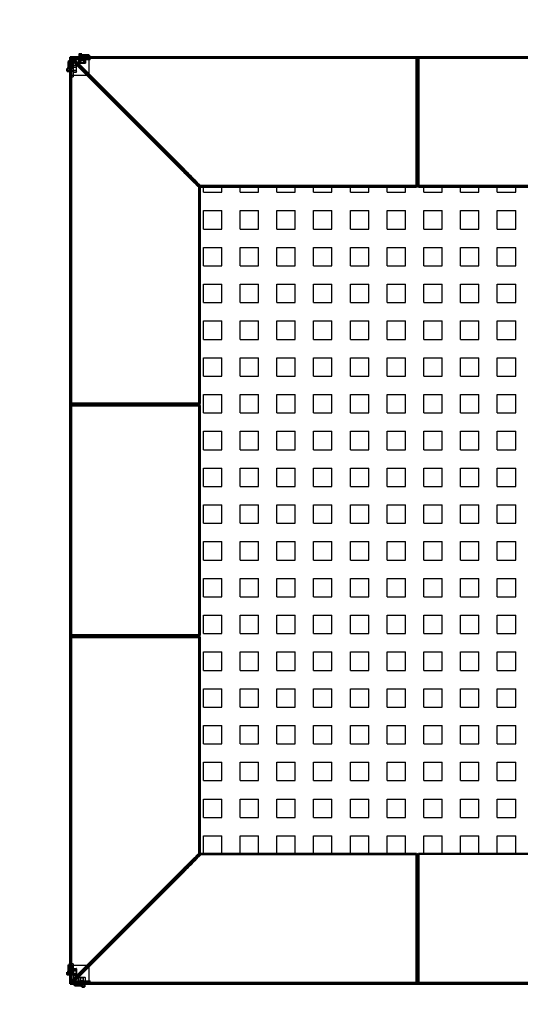
# Model space of a CAD drawing. Units: millimetres. Extents: x 3419 to 4448, y 4359 to 5100.
# Drawn here: x 3857 to 3966, y 4527 to 4739 of the extents above; entities that cross this region are included whole.
import ezdxf

# ---------------------------------------------------------------- set-up
doc = ezdxf.new("R2010")
doc.units = ezdxf.units.MM
doc.header["$LTSCALE"] = 20
doc.linetypes.add('DASHED', pattern=[0.2067, 0.1654, -0.0413])
doc.layers.add('Sichtbare Kanten(DIN)', color=7, linetype='Continuous', lineweight=50)
doc.layers.add('Verdeckte Kanten(DIN)', color=7, linetype='DASHED', lineweight=25)
for name, color, linetype in [('strefa', 6, 'Continuous'), ('VP-DIM', 7, 'Continuous'), ('VP-HIC', 6, 'Continuous')]:
    doc.layers.add(name, color=color, linetype=linetype)
doc.layers.add('VP-EQ', color=7, linetype='Continuous', true_color=0x8a3492)
doc.styles.get("Standard").update_dxf_attribs({"font": 'isocp.shx'})
doc.dimstyles.new('Strefa', dxfattribs={"dimtxt": 14, "dimasz": 20, "dimexe": 20, "dimexo": 50, "dimgap": 20, "dimtad": 0, "dimdec": 0, "dimzin": 0, "dimdsep": 46, "dimtxsty": 'Standard', "dimcen": 0.09, "dimadec": 0, "dimazin": 0, "dimtfac": 1, "dimtdec": 4, "dimtofl": 0, "dimtmove": 0, "dimatfit": 3, "dimfxl": 70, "dimfxlon": 1, "dimtolj": 1, "dimtzin": 0, "dimarcsym": 0})

# ---------------------------------------------------------------- blocks, each defined once
blk = doc.blocks.new('*D23')
at = {"layer": 'Defpoints', "color": 0}
for p in [(4068.36, 5011.28), (3868.36, 4731.28), (4068.36, 4731.28)]:
    blk.add_point(p, dxfattribs=at)
at = {"layer": 'VP-DIM', "color": 0, "lineweight": -2}
for p, q in [((3868.36, 4941.28), (3868.36, 5031.28)), ((4068.36, 4941.28), (4068.36, 5031.28)), ((3888.36, 5011.28), (3935.72, 5011.28)), ((4048.36, 5011.28), (4001.01, 5011.28))]:
    blk.add_line(p, q, dxfattribs=at)
at = {"layer": 'VP-DIM', "color": 0}
for points in [[(3888.36, 5014.62), (3888.36, 5007.95), (3868.36, 5011.28)], [(4048.36, 5007.95), (4048.36, 5014.62), (4068.36, 5011.28)]]:
    blk.add_solid(points, dxfattribs=at)
at = {"layer": 'VP-DIM', "color": 0, "insert": (3968.36, 5011.28), "char_height": 14, "attachment_point": 5}
blk.add_mtext('\\A1;200', dxfattribs=at)
blk = doc.blocks.new('*D24')
at = {"layer": 'Defpoints', "color": 0}
for p in [(3868.36, 4731.35), (3868.36, 4531.28), (4340.36, 4531.28)]:
    blk.add_point(p, dxfattribs=at)
at = {"layer": 'VP-DIM', "color": 0, "lineweight": -2}
for p, q in [((4270.36, 4731.35), (4360.36, 4731.35)), ((4340.36, 4711.35), (4340.36, 4672.59)), ((4340.36, 4551.28), (4340.36, 4607.3)), ((4270.36, 4531.28), (4360.36, 4531.28))]:
    blk.add_line(p, q, dxfattribs=at)
at = {"layer": 'VP-DIM', "color": 0}
for points in [[(4343.7, 4711.35), (4337.03, 4711.35), (4340.36, 4731.35)], [(4337.03, 4551.28), (4343.7, 4551.28), (4340.36, 4531.28)]]:
    blk.add_solid(points, dxfattribs=at)
at = {"layer": 'VP-DIM', "color": 0, "insert": (4340.36, 4639.94), "char_height": 14, "attachment_point": 5, "rotation": 90}
blk.add_mtext('\\A1;200', dxfattribs=at)
blk = doc.blocks.new('*D28')
at = {"layer": 'Defpoints', "color": 0}
for p in [(4240.59, 5080.18), (3696.09, 4631.31), (4240.59, 4621.06)]:
    blk.add_point(p, dxfattribs=at)
at = {"layer": 'VP-DIM', "color": 0, "lineweight": -2}
for p, q in [((3696.09, 5010.18), (3696.09, 5100.18)), ((4240.59, 5010.18), (4240.59, 5100.18)), ((3716.09, 5080.18), (3936.3, 5080.18)), ((4220.59, 5080.18), (4002.84, 5080.18))]:
    blk.add_line(p, q, dxfattribs=at)
at = {"layer": 'VP-DIM', "color": 0}
for points in [[(3716.09, 5083.52), (3716.09, 5076.85), (3696.09, 5080.18)], [(4220.59, 5076.85), (4220.59, 5083.52), (4240.59, 5080.18)]]:
    blk.add_solid(points, dxfattribs=at)
at = {"layer": 'VP-DIM', "color": 0, "insert": (3969.57, 5080.18), "char_height": 14, "attachment_point": 5}
blk.add_mtext('\\A1;545', dxfattribs=at)
blk = doc.blocks.new('1')
at = {"layer": 'strefa'}
h = blk.add_hatch(dxfattribs=at)
h.set_pattern_fill('SQUARE', color=0, scale=1.25, style=0)
h.set_pattern_definition([(0, (3968.532, 4638.5974), (0, 3.96875), [3.96875, -3.96875]), (90, (3968.532, 4638.5974), (-3.96875, 2e-16), [3.96875, -3.96875])])
h.paths.add_polyline_path([(3896.36, 4703.28), (3896.36, 4559.28), (4040.36, 4559.28), (4040.36, 4703.28)])
blk.add_line((3896.44, 4559.13), (3943.16, 4559.13))
at = {"layer": 'Sichtbare Kanten(DIN)'}
for p, q in [((3868.36, 4731.28), (3868.43, 4731.21)), ((3868.36, 4731.14), (3868.36, 4731.28)), ((3868.43, 4731.21), (3868.36, 4731.28)), ((3868.36, 4731.28), (3868.51, 4731.28)), ((3868.41, 4731.18), (3868.36, 4731.14)), ((3868.36, 4731.14), (3868.36, 4656.48)), ((3868.43, 4731.21), (3868.41, 4731.18)), ((3868.56, 4730.8), (3868.41, 4731.18)), ((3868.46, 4731.24), (3868.43, 4731.21)), ((3868.43, 4731.21), (3892.86, 4706.78)), ((3892.86, 4706.78), (3868.43, 4731.21)), ((3868.51, 4731.28), (3868.46, 4731.24)), ((3868.46, 4731.24), (3868.85, 4731.08)), ((3943.16, 4731.28), (3868.51, 4731.28)), ((3868.56, 4656.48), (3868.56, 4730.8)), ((3868.56, 4730.8), (3892.72, 4706.64)), ((3868.85, 4731.08), (3943.16, 4731.08)), ((3893.01, 4706.92), (3868.85, 4731.08)), ((3870.33, 4731.93), (3870.33, 4731.61)), ((3870.33, 4731.61), (3870.33, 4731.28)), ((3870.86, 4731.93), (3870.39, 4731.93)), ((3870.86, 4731.28), (3870.86, 4731.93)), ((3870.9, 4731.68), (3872.4, 4731.68)), ((3872.4, 4731.28), (3872.4, 4731.68)), ((3872.46, 4731.62), (3872.4, 4731.68)), ((3872.46, 4731.62), (3872.46, 4731.28)), ((3943.16, 4731.28), (3943.56, 4731.28)), ((3943.16, 4731.28), (3943.26, 4731.18)), ((3943.16, 4731.08), (3943.26, 4731.18)), ((3943.16, 4731.08), (3943.16, 4706.78)), ((3943.26, 4731.18), (3943.36, 4731.08)), ((3943.36, 4731.08), (3943.46, 4731.18)), ((3943.36, 4706.78), (3943.36, 4731.08)), ((3943.36, 4731.08), (3943.36, 4706.78)), ((3943.46, 4731.18), (3943.56, 4731.28)), ((3943.46, 4731.18), (3943.56, 4731.08)), ((3993.16, 4731.28), (3943.56, 4731.28)), ((3943.56, 4731.08), (3993.16, 4731.08)), ((3943.56, 4706.78), (3943.56, 4731.08)), ((3868.36, 4728.78), (3867.71, 4728.78)), ((3867.71, 4728.78), (3867.71, 4728.31)), ((3868.03, 4730.38), (3867.96, 4730.32)), ((3868.36, 4730.32), (3867.96, 4730.32)), ((3867.96, 4728.82), (3867.96, 4730.32)), ((3868.03, 4730.38), (3868.36, 4730.38)), ((3867.71, 4728.25), (3868.04, 4728.25)), ((3868.04, 4728.25), (3868.36, 4728.25)), ((3892.86, 4706.78), (3893, 4706.65)), ((3893, 4706.65), (3892.86, 4706.78)), ((3893, 4706.65), (3896.22, 4703.42)), ((3896.22, 4703.42), (3893, 4706.65)), ((3943.16, 4703.28), (3943.16, 4706.78)), ((3943.36, 4706.78), (3943.36, 4703.48)), ((3943.36, 4703.48), (3943.36, 4706.78)), ((3943.56, 4706.78), (3943.56, 4703.28)), ((3896.22, 4703.42), (3896.56, 4703.28)), ((3896.22, 4703.42), (3896.36, 4703.08)), ((3896.36, 4656.48), (3896.36, 4703.08)), ((3896.56, 4703.28), (3943.16, 4703.28)), ((3943.16, 4703.28), (3943.36, 4703.48)), ((3943.56, 4703.28), (3943.36, 4703.48)), ((3943.56, 4703.28), (3993.16, 4703.28)), ((3868.36, 4656.08), (3868.36, 4656.48)), ((3868.46, 4656.38), (3868.36, 4656.48)), ((3868.36, 4656.08), (3868.46, 4656.18)), ((3868.56, 4656.48), (3868.46, 4656.38)), ((3868.56, 4656.28), (3868.46, 4656.38)), ((3868.46, 4656.18), (3868.56, 4656.28)), ((3868.56, 4656.08), (3868.46, 4656.18)), ((3892.86, 4656.48), (3868.56, 4656.48)), ((3868.56, 4656.28), (3892.86, 4656.28)), ((3892.86, 4656.28), (3868.56, 4656.28)), ((3892.86, 4656.48), (3896.36, 4656.48)), ((3896.16, 4656.28), (3892.86, 4656.28)), ((3892.86, 4656.28), (3896.16, 4656.28)), ((3896.16, 4656.28), (3896.36, 4656.48)), ((3896.36, 4656.08), (3896.16, 4656.28)), ((3868.36, 4656.08), (3868.36, 4606.48)), ((3868.56, 4606.48), (3868.56, 4656.08)), ((3868.56, 4656.08), (3892.86, 4656.08)), ((3896.36, 4656.08), (3892.86, 4656.08)), ((3896.36, 4606.48), (3896.36, 4656.08)), ((3868.36, 4606.08), (3868.36, 4606.48)), ((3868.46, 4606.38), (3868.36, 4606.48)), ((3868.36, 4606.08), (3868.46, 4606.18)), ((3868.36, 4606.08), (3868.36, 4531.42)), ((3868.46, 4606.38), (3868.56, 4606.48)), ((3868.56, 4606.28), (3868.46, 4606.38)), ((3868.46, 4606.18), (3868.56, 4606.28)), ((3868.56, 4606.08), (3868.46, 4606.18)), ((3892.86, 4606.48), (3868.56, 4606.48)), ((3892.86, 4606.28), (3868.56, 4606.28)), ((3868.56, 4606.28), (3892.86, 4606.28)), ((3868.56, 4606.08), (3892.86, 4606.08)), ((3868.56, 4531.77), (3868.56, 4606.08)), ((3892.86, 4606.48), (3896.36, 4606.48)), ((3892.86, 4606.28), (3896.16, 4606.28)), ((3896.16, 4606.28), (3892.86, 4606.28)), ((3896.36, 4606.08), (3892.86, 4606.08)), ((3896.36, 4606.48), (3896.16, 4606.28)), ((3896.36, 4606.08), (3896.16, 4606.28)), ((3896.36, 4559.48), (3896.36, 4606.08)), ((3893, 4555.92), (3896.22, 4559.14)), ((3896.22, 4559.14), (3893, 4555.92)), ((3896.22, 4559.14), (3896.36, 4559.48)), ((3896.22, 4559.14), (3896.56, 4559.28)), ((3943.16, 4559.28), (3896.56, 4559.28)), ((3943.36, 4559.08), (3943.16, 4559.28)), ((3943.16, 4555.78), (3943.16, 4559.28)), ((3943.41, 4559.13), (3943.31, 4559.13)), ((3943.56, 4559.28), (3943.36, 4559.08)), ((3943.36, 4559.08), (3943.36, 4555.78)), ((3943.36, 4555.78), (3943.36, 4559.08)), ((3943.56, 4559.28), (3943.56, 4555.78)), ((3993.16, 4559.28), (3943.56, 4559.28)), ((3868.43, 4531.35), (3892.86, 4555.78)), ((3892.86, 4555.78), (3868.43, 4531.35)), ((3892.72, 4555.92), (3868.56, 4531.77)), ((3868.85, 4531.48), (3893.01, 4555.64)), ((3892.86, 4555.78), (3893, 4555.92)), ((3893, 4555.92), (3892.86, 4555.78)), ((3943.16, 4555.78), (3943.16, 4531.48)), ((3943.36, 4531.48), (3943.36, 4555.78)), ((3943.36, 4555.78), (3943.36, 4531.48)), ((3943.56, 4531.48), (3943.56, 4555.78)), ((3868.03, 4535.38), (3867.96, 4535.32)), ((3868.36, 4535.32), (3867.96, 4535.32)), ((3867.96, 4533.82), (3867.96, 4535.32)), ((3868.03, 4535.38), (3868.36, 4535.38)), ((3868.36, 4533.78), (3867.71, 4533.78)), ((3867.71, 4533.78), (3867.71, 4533.31)), ((3867.71, 4533.25), (3868.04, 4533.25)), ((3868.04, 4533.25), (3868.36, 4533.25)), ((3868.36, 4531.28), (3868.36, 4531.42)), ((3868.36, 4531.42), (3868.41, 4531.38)), ((3868.36, 4531.28), (3868.43, 4531.35)), ((3868.43, 4531.35), (3868.36, 4531.28)), ((3868.51, 4531.28), (3868.36, 4531.28)), ((3868.41, 4531.38), (3868.56, 4531.77)), ((3868.41, 4531.38), (3868.43, 4531.35)), ((3868.43, 4531.35), (3868.46, 4531.32)), ((3868.85, 4531.48), (3868.46, 4531.32)), ((3868.46, 4531.32), (3868.51, 4531.28)), ((3868.51, 4531.28), (3943.16, 4531.28)), ((3943.16, 4531.48), (3868.85, 4531.48)), ((3869.26, 4530.95), (3869.26, 4531.28)), ((3869.26, 4530.95), (3869.33, 4530.88)), ((3869.33, 4531.28), (3869.33, 4530.88)), ((3870.82, 4530.88), (3869.33, 4530.88)), ((3870.86, 4531.28), (3870.86, 4530.63)), ((3871.39, 4530.96), (3871.39, 4531.28)), ((3871.39, 4530.63), (3871.39, 4530.96)), ((3943.16, 4531.48), (3943.26, 4531.38)), ((3943.26, 4531.38), (3943.16, 4531.28)), ((3943.56, 4531.28), (3943.16, 4531.28)), ((3943.36, 4531.48), (3943.26, 4531.38)), ((3943.46, 4531.38), (3943.36, 4531.48)), ((3943.56, 4531.48), (3943.46, 4531.38)), ((3943.56, 4531.28), (3943.46, 4531.38)), ((3993.16, 4531.48), (3943.56, 4531.48)), ((3943.56, 4531.28), (3993.16, 4531.28)), ((3870.86, 4530.63), (3871.34, 4530.63))]:
    blk.add_line(p, q, dxfattribs=at)
for centre, start, end in [((3870.9, 4731.72), 180, 270), ((3867.92, 4728.82), 270, 0), ((3867.92, 4533.82), 270, 0), ((3870.82, 4530.84), 0, 90)]:
    blk.add_arc(centre, 0.04, start, end, dxfattribs=at)
for points, weights in [([(3870.33, 4731.93), (3870.33, 4731.93), (3870.39, 4731.93)], [1, 1.03979481455, 1.00354456497]), ([(3870.39, 4731.93), (3870.33, 4731.76), (3870.33, 4731.61)], [1.00354456497, 1.03979481455, 1]), ([(3870.33, 4731.61), (3870.33, 4731.46), (3870.39, 4731.28)], [1, 1.03979166106, 1.00355030969]), ([(3867.71, 4728.25), (3867.71, 4728.25), (3867.71, 4728.31)], [1, 1.03979481455, 1.00354456497]), ([(3867.71, 4728.31), (3867.89, 4728.25), (3868.04, 4728.25)], [1.00354456497, 1.03979481455, 1]), ([(3868.04, 4728.25), (3868.19, 4728.25), (3868.36, 4728.31)], [1, 1.03979166106, 1.00355030969]), ([(3867.71, 4533.25), (3867.71, 4533.25), (3867.71, 4533.31)], [1, 1.03979481455, 1.00354456497]), ([(3867.71, 4533.31), (3867.89, 4533.25), (3868.04, 4533.25)], [1.00354456497, 1.03979481455, 1]), ([(3868.04, 4533.25), (3868.19, 4533.25), (3868.36, 4533.31)], [1, 1.03979166106, 1.00355030969]), ([(3871.39, 4530.96), (3871.39, 4531.11), (3871.34, 4531.28)], [1, 1.03979166106, 1.00355030969]), ([(3871.34, 4530.63), (3871.39, 4530.81), (3871.39, 4530.96)], [1.00354456497, 1.03979481455, 1]), ([(3871.39, 4530.63), (3871.39, 4530.63), (3871.34, 4530.63)], [1, 1.03979481455, 1.00354456497])]:
    blk.add_rational_spline(points, weights, degree=2, dxfattribs=at)
for points, knots in [([(3892.72, 4706.64), (3892.75, 4706.62), (3892.77, 4706.59), (3892.82, 4706.55), (3892.84, 4706.52), (3892.86, 4706.5)], [-1.57079633, -1.57079633, -1.57079633, -1.57079633, -1.55059809, -1.55059809, -1.53039985, -1.53039985, -1.53039985, -1.53039985]), ([(3892.86, 4706.5), (3892.93, 4706.44), (3892.99, 4706.37), (3893.5, 4705.87), (3893.93, 4705.44), (3894.67, 4704.71), (3894.98, 4704.41), (3895.26, 4704.14), (3895.53, 4703.88), (3895.76, 4703.66), (3896.15, 4703.28), (3896.29, 4703.15), (3896.36, 4703.09), (3896.36, 4703.08), (3896.36, 4703.08)], [-1.5304, -1.5304, -1.5304, -1.5304, -1.475148, -1.475148, -1.098417, -1.098417, -0.785398, -0.785398, -0.785398, -0.472379, -0.472379, -0.109377, -0.109377, 0, 0, 0, 0]), ([(3893.15, 4706.78), (3893.12, 4706.81), (3893.1, 4706.83), (3893.05, 4706.88), (3893.03, 4706.9), (3893.01, 4706.92)], [1.53039985, 1.53039985, 1.53039985, 1.53039985, 1.55059809, 1.55059809, 1.57079633, 1.57079633, 1.57079633, 1.57079633]), ([(3896.56, 4703.28), (3896.56, 4703.28), (3896.56, 4703.29), (3896.49, 4703.36), (3896.36, 4703.5), (3895.99, 4703.88), (3895.77, 4704.12), (3895.5, 4704.39), (3895.24, 4704.66), (3894.93, 4704.97), (3894.21, 4705.71), (3893.78, 4706.15), (3893.28, 4706.65), (3893.21, 4706.72), (3893.15, 4706.78)], [0, 0, 0, 0, 0.109377, 0.109377, 0.472379, 0.472379, 0.785398, 0.785398, 0.785398, 1.098417, 1.098417, 1.475148, 1.475148, 1.5304, 1.5304, 1.5304, 1.5304]), ([(3896.36, 4559.48), (3896.36, 4559.48), (3896.36, 4559.48), (3896.29, 4559.41), (3896.15, 4559.28), (3895.76, 4558.91), (3895.53, 4558.68), (3895.26, 4558.42), (3894.98, 4558.16), (3894.67, 4557.85), (3893.93, 4557.13), (3893.5, 4556.7), (3892.99, 4556.19), (3892.93, 4556.13), (3892.86, 4556.07)], [0, 0, 0, 0, 0.109377, 0.109377, 0.472379, 0.472379, 0.785398, 0.785398, 0.785398, 1.098417, 1.098417, 1.475148, 1.475148, 1.5304, 1.5304, 1.5304, 1.5304]), ([(3893.15, 4555.78), (3893.21, 4555.85), (3893.28, 4555.91), (3893.78, 4556.42), (3894.21, 4556.85), (3894.93, 4557.59), (3895.24, 4557.9), (3895.5, 4558.17), (3895.77, 4558.45), (3895.99, 4558.68), (3896.36, 4559.07), (3896.49, 4559.21), (3896.56, 4559.27), (3896.56, 4559.28), (3896.56, 4559.28)], [-1.5304, -1.5304, -1.5304, -1.5304, -1.475148, -1.475148, -1.098417, -1.098417, -0.785398, -0.785398, -0.785398, -0.472379, -0.472379, -0.109377, -0.109377, 0, 0, 0, 0]), ([(3892.86, 4556.07), (3892.84, 4556.04), (3892.82, 4556.02), (3892.77, 4555.97), (3892.75, 4555.95), (3892.72, 4555.92)], [1.53039985, 1.53039985, 1.53039985, 1.53039985, 1.55059809, 1.55059809, 1.57079633, 1.57079633, 1.57079633, 1.57079633]), ([(3893.01, 4555.64), (3893.03, 4555.66), (3893.05, 4555.69), (3893.1, 4555.74), (3893.12, 4555.76), (3893.15, 4555.78)], [-1.57079633, -1.57079633, -1.57079633, -1.57079633, -1.55059809, -1.55059809, -1.53039985, -1.53039985, -1.53039985, -1.53039985])]:
    blk.add_open_spline(points, degree=3, knots=knots, dxfattribs=at)
at = {"layer": 'strefa', "color": 0}
blk.add_line((3896.26, 4703.63), (4040.47, 4703.63), dxfattribs=at)
blk.add_lwpolyline([(3896.36, 4703.28), (3896.36, 4559.28), (4040.36, 4559.28), (4040.36, 4703.28)], close=True, dxfattribs=at)
at = {"layer": 'Verdeckte Kanten(DIN)', "ltscale": 2.57124}
for p, q in [((3868.96, 4730.68), (3868.96, 4727.98)), ((3871.66, 4730.68), (3868.96, 4730.68)), ((3868.96, 4534.58), (3868.96, 4531.88)), ((3868.96, 4531.88), (3871.66, 4531.88))]:
    blk.add_line(p, q, dxfattribs=at)
at = {"layer": 'Verdeckte Kanten(DIN)', "ltscale": 0.110478}
for p, q in [((3870.21, 4730.68), (3870.11, 4730.62)), ((3871.51, 4730.68), (3871.61, 4730.62)), ((3868.96, 4729.43), (3869.02, 4729.53)), ((3869.71, 4729.43), (3869.66, 4729.53)), ((3870.21, 4729.93), (3870.11, 4729.99)), ((3871.51, 4729.93), (3871.61, 4729.99)), ((3868.96, 4728.13), (3869.02, 4728.03)), ((3869.71, 4728.13), (3869.66, 4728.03)), ((3868.96, 4534.43), (3869.02, 4534.53)), ((3868.96, 4533.13), (3869.02, 4533.03)), ((3869.71, 4534.43), (3869.66, 4534.53)), ((3869.71, 4533.13), (3869.66, 4533.03)), ((3870.21, 4532.63), (3870.11, 4532.57)), ((3870.21, 4531.88), (3870.11, 4531.94)), ((3871.51, 4532.63), (3871.61, 4532.57)), ((3871.51, 4531.88), (3871.61, 4531.94))]:
    blk.add_line(p, q, dxfattribs=at)
at = {"layer": 'Verdeckte Kanten(DIN)', "ltscale": 0.603583}
for p, q in [((3870.11, 4730.62), (3870.11, 4729.99)), ((3870.13, 4730.62), (3870.13, 4729.99)), ((3870.38, 4730.62), (3870.38, 4729.99)), ((3870.49, 4730.62), (3870.49, 4729.99)), ((3870.62, 4730.62), (3870.62, 4729.99)), ((3871.11, 4730.62), (3871.11, 4729.99)), ((3871.24, 4730.62), (3871.24, 4729.99)), ((3871.35, 4730.62), (3871.35, 4729.99)), ((3871.6, 4730.62), (3871.6, 4729.99)), ((3871.61, 4730.62), (3871.61, 4729.99)), ((3869.02, 4729.53), (3869.66, 4729.53)), ((3869.02, 4729.16), (3869.66, 4729.16)), ((3869.02, 4728.41), (3869.66, 4728.41)), ((3869.02, 4728.03), (3869.66, 4728.03)), ((3869.02, 4534.53), (3869.66, 4534.53)), ((3869.02, 4534.52), (3869.66, 4534.52)), ((3869.02, 4534.27), (3869.66, 4534.27)), ((3869.02, 4534.16), (3869.66, 4534.16)), ((3869.02, 4534.03), (3869.66, 4534.03)), ((3869.02, 4533.53), (3869.66, 4533.53)), ((3869.02, 4533.41), (3869.66, 4533.41)), ((3869.02, 4533.29), (3869.66, 4533.29)), ((3869.02, 4533.04), (3869.66, 4533.04)), ((3869.02, 4533.03), (3869.66, 4533.03)), ((3870.11, 4531.94), (3870.11, 4532.57)), ((3870.49, 4531.94), (3870.49, 4532.57)), ((3871.24, 4531.94), (3871.24, 4532.57)), ((3871.61, 4531.94), (3871.61, 4532.57))]:
    blk.add_line(p, q, dxfattribs=at)
at = {"layer": 'Verdeckte Kanten(DIN)', "ltscale": 0.324006}
for p, q in [((3870.33, 4731.28), (3870.33, 4730.96)), ((3868.36, 4728.25), (3868.69, 4728.25)), ((3868.36, 4533.25), (3868.69, 4533.25)), ((3871.39, 4531.28), (3871.39, 4531.61))]:
    blk.add_line(p, q, dxfattribs=at)
at = {"layer": 'Verdeckte Kanten(DIN)', "ltscale": 0.648159}
for p, q in [((3870.33, 4730.96), (3870.33, 4730.63)), ((3868.69, 4728.25), (3869.01, 4728.25)), ((3868.69, 4533.25), (3869.01, 4533.25)), ((3871.39, 4531.61), (3871.39, 4531.93))]:
    blk.add_line(p, q, dxfattribs=at)
at = {"layer": 'Verdeckte Kanten(DIN)', "ltscale": 0.449352}
for p, q in [((3870.86, 4730.63), (3870.39, 4730.63)), ((3869.01, 4728.78), (3869.01, 4728.31)), ((3869.01, 4533.78), (3869.01, 4533.31)), ((3870.86, 4531.93), (3871.34, 4531.93))]:
    blk.add_line(p, q, dxfattribs=at)
at = {"layer": 'Verdeckte Kanten(DIN)', "ltscale": 0.285604}
for p, q in [((3870.44, 4731.28), (3870.44, 4730.98)), ((3870.44, 4730.98), (3870.44, 4730.68)), ((3871.29, 4731.28), (3871.29, 4730.98)), ((3871.29, 4730.98), (3871.29, 4730.68)), ((3872.66, 4730.68), (3872.66, 4730.98)), ((3868.36, 4729.21), (3868.66, 4729.21)), ((3868.66, 4729.21), (3868.96, 4729.21)), ((3868.36, 4728.36), (3868.66, 4728.36)), ((3868.66, 4728.36), (3868.96, 4728.36)), ((3868.66, 4726.98), (3868.96, 4726.98)), ((3868.96, 4535.58), (3868.66, 4535.58)), ((3868.36, 4534.21), (3868.66, 4534.21)), ((3868.36, 4533.36), (3868.66, 4533.36)), ((3868.66, 4534.21), (3868.96, 4534.21)), ((3868.66, 4533.36), (3868.96, 4533.36)), ((3870.44, 4531.58), (3870.44, 4531.88)), ((3870.44, 4531.28), (3870.44, 4531.58)), ((3871.29, 4531.58), (3871.29, 4531.88)), ((3871.29, 4531.28), (3871.29, 4531.58)), ((3872.66, 4531.58), (3872.66, 4531.88))]:
    blk.add_line(p, q, dxfattribs=at)
at = {"layer": 'Verdeckte Kanten(DIN)', "ltscale": 0.084076}
for p, q in [((3870.53, 4730.62), (3870.47, 4730.68)), ((3871.2, 4730.62), (3871.26, 4730.68)), ((3872.46, 4730.95), (3872.4, 4730.88)), ((3868.7, 4730.38), (3868.76, 4730.32)), ((3869.03, 4729.11), (3868.96, 4729.18)), ((3869.03, 4728.45), (3868.96, 4728.39)), ((3869.65, 4729.11), (3869.71, 4729.18)), ((3869.65, 4728.45), (3869.71, 4728.39)), ((3870.53, 4730), (3870.47, 4729.93)), ((3871.2, 4730), (3871.26, 4729.93)), ((3868.7, 4535.38), (3868.76, 4535.32)), ((3869.03, 4534.11), (3868.96, 4534.18)), ((3869.03, 4533.45), (3868.96, 4533.39)), ((3869.65, 4534.11), (3869.71, 4534.18)), ((3869.65, 4533.45), (3869.71, 4533.39)), ((3869.26, 4531.62), (3869.33, 4531.68)), ((3870.53, 4532.57), (3870.47, 4532.63)), ((3870.53, 4531.95), (3870.47, 4531.88)), ((3871.2, 4532.57), (3871.26, 4532.63)), ((3871.2, 4531.95), (3871.26, 4531.88))]:
    blk.add_line(p, q, dxfattribs=at)
at = {"layer": 'Verdeckte Kanten(DIN)', "ltscale": 0.994255}
for p, q in [((3870.53, 4730.62), (3871.2, 4730.62)), ((3869.03, 4728.45), (3869.03, 4729.11)), ((3869.65, 4729.11), (3869.65, 4728.45)), ((3871.2, 4730), (3870.53, 4730)), ((3869.03, 4533.45), (3869.03, 4534.11)), ((3869.65, 4534.11), (3869.65, 4533.45)), ((3870.53, 4532.57), (3871.2, 4532.57)), ((3871.2, 4531.95), (3870.53, 4531.95))]:
    blk.add_line(p, q, dxfattribs=at)
at = {"layer": 'Verdeckte Kanten(DIN)', "ltscale": 0.595118}
for p, q in [((3870.53, 4730.62), (3870.53, 4730)), ((3871.2, 4730.62), (3871.2, 4730)), ((3869.03, 4729.11), (3869.65, 4729.11)), ((3869.03, 4728.45), (3869.65, 4728.45)), ((3869.03, 4534.11), (3869.65, 4534.11)), ((3869.03, 4533.45), (3869.65, 4533.45)), ((3870.53, 4531.95), (3870.53, 4532.57)), ((3871.2, 4531.95), (3871.2, 4532.57))]:
    blk.add_line(p, q, dxfattribs=at)
at = {"layer": 'Verdeckte Kanten(DIN)', "ltscale": 0.71468}
for p, q in [((3870.86, 4730.63), (3870.86, 4731.28)), ((3869.01, 4728.78), (3868.36, 4728.78)), ((3869.01, 4533.78), (3868.36, 4533.78)), ((3870.86, 4531.93), (3870.86, 4531.28))]:
    blk.add_line(p, q, dxfattribs=at)
at = {"layer": 'Verdeckte Kanten(DIN)', "ltscale": 1.426042}
for p, q in [((3870.9, 4730.88), (3872.4, 4730.88)), ((3868.76, 4728.82), (3868.76, 4730.32)), ((3868.76, 4533.82), (3868.76, 4535.32)), ((3870.82, 4531.68), (3869.33, 4531.68))]:
    blk.add_line(p, q, dxfattribs=at)
at = {"layer": 'Verdeckte Kanten(DIN)', "ltscale": 1.495845}
for p, q in [((3872.66, 4730.68), (3871.66, 4730.68)), ((3868.96, 4727.98), (3868.96, 4726.98)), ((3868.96, 4535.58), (3868.96, 4534.58)), ((3871.66, 4531.88), (3872.66, 4531.88))]:
    blk.add_line(p, q, dxfattribs=at)
at = {"layer": 'Verdeckte Kanten(DIN)', "ltscale": 3.809293}
for p, q in [((3872.36, 4731.28), (3872.36, 4727.28)), ((3872.36, 4727.28), (3868.36, 4727.28)), ((3896.06, 4702.13), (3896.06, 4698.13)), ((3896.06, 4696.63), (3896.06, 4692.63)), ((3896.06, 4691.13), (3896.06, 4687.13)), ((3896.06, 4685.63), (3896.06, 4681.63)), ((3896.06, 4680.13), (3896.06, 4676.13)), ((3896.06, 4674.63), (3896.06, 4670.63)), ((3896.06, 4669.13), (3896.06, 4665.13)), ((3896.06, 4663.63), (3896.06, 4659.63)), ((3896.06, 4658.13), (3896.06, 4654.13)), ((3896.06, 4652.63), (3896.06, 4648.63)), ((3896.06, 4647.13), (3896.06, 4643.13)), ((3896.06, 4641.63), (3896.06, 4637.63)), ((3896.06, 4636.13), (3896.06, 4632.13)), ((3896.06, 4630.63), (3896.06, 4626.63)), ((3896.06, 4625.13), (3896.06, 4621.13)), ((3896.06, 4619.63), (3896.06, 4615.63)), ((3896.06, 4614.13), (3896.06, 4610.13)), ((3896.06, 4608.63), (3896.06, 4604.63)), ((3896.06, 4603.13), (3896.06, 4599.13)), ((3896.06, 4597.63), (3896.06, 4593.63)), ((3896.06, 4592.13), (3896.06, 4588.13)), ((3896.06, 4586.63), (3896.06, 4582.63)), ((3896.06, 4581.13), (3896.06, 4577.13)), ((3896.06, 4575.63), (3896.06, 4571.63)), ((3896.06, 4570.13), (3896.06, 4566.13)), ((3896.06, 4564.63), (3896.06, 4560.63)), ((3868.36, 4535.28), (3872.36, 4535.28)), ((3872.36, 4535.28), (3872.36, 4531.28))]:
    blk.add_line(p, q, dxfattribs=at)
at = {"layer": 'Verdeckte Kanten(DIN)', "ltscale": 0.598278}
for p, q in [((3872.4, 4730.88), (3872.4, 4731.28)), ((3868.76, 4730.32), (3868.36, 4730.32)), ((3868.76, 4535.32), (3868.36, 4535.32)), ((3869.33, 4531.68), (3869.33, 4531.28))]:
    blk.add_line(p, q, dxfattribs=at)
at = {"layer": 'Verdeckte Kanten(DIN)', "ltscale": 0.504781}
for p, q in [((3872.46, 4731.28), (3872.46, 4730.95)), ((3868.36, 4730.38), (3868.7, 4730.38)), ((3868.36, 4535.38), (3868.7, 4535.38)), ((3869.26, 4531.28), (3869.26, 4531.62))]:
    blk.add_line(p, q, dxfattribs=at)
at = {"layer": 'Verdeckte Kanten(DIN)', "ltscale": 0.324021}
for p, q in [((3869.71, 4729.35), (3869.71, 4729.43)), ((3870.21, 4729.93), (3870.3, 4729.93)), ((3871.43, 4729.93), (3871.51, 4729.93)), ((3869.71, 4728.13), (3869.71, 4728.22)), ((3869.71, 4534.35), (3869.71, 4534.43)), ((3869.71, 4533.13), (3869.71, 4533.22)), ((3870.3, 4532.63), (3870.21, 4532.63)), ((3871.51, 4532.63), (3871.43, 4532.63))]:
    blk.add_line(p, q, dxfattribs=at)
at = {"layer": 'Verdeckte Kanten(DIN)', "ltscale": 0.648143}
for p, q in [((3869.71, 4728.78), (3869.71, 4729.35)), ((3869.71, 4728.22), (3869.71, 4728.78)), ((3870.3, 4729.93), (3870.86, 4729.93)), ((3870.86, 4729.93), (3871.43, 4729.93)), ((3869.71, 4533.78), (3869.71, 4534.35)), ((3869.71, 4533.22), (3869.71, 4533.78)), ((3870.86, 4532.63), (3870.3, 4532.63)), ((3871.43, 4532.63), (3870.86, 4532.63))]:
    blk.add_line(p, q, dxfattribs=at)
at = {"layer": 'Verdeckte Kanten(DIN)', "ltscale": 2.099031}
for p, q in [((3895.22, 4704.14), (3893.66, 4705.7)), ((3893.95, 4705.98), (3895.51, 4704.42)), ((3893.66, 4556.87), (3895.22, 4558.42)), ((3895.51, 4558.14), (3893.95, 4556.58))]:
    blk.add_line(p, q, dxfattribs=at)
at = {"layer": 'Verdeckte Kanten(DIN)', "ltscale": 1.428422}
for p, q in [((3896.06, 4703.63), (3896.06, 4702.13)), ((3896.06, 4698.13), (3896.06, 4696.63)), ((3896.06, 4692.63), (3896.06, 4691.13)), ((3896.06, 4687.13), (3896.06, 4685.63)), ((3896.06, 4681.63), (3896.06, 4680.13)), ((3896.06, 4676.13), (3896.06, 4674.63)), ((3896.06, 4670.63), (3896.06, 4669.13)), ((3896.06, 4665.13), (3896.06, 4663.63)), ((3896.06, 4659.63), (3896.06, 4658.13)), ((3896.06, 4654.13), (3896.06, 4652.63)), ((3896.06, 4648.63), (3896.06, 4647.13)), ((3896.06, 4643.13), (3896.06, 4641.63)), ((3896.06, 4637.63), (3896.06, 4636.13)), ((3896.06, 4632.13), (3896.06, 4630.63)), ((3896.06, 4626.63), (3896.06, 4625.13)), ((3896.06, 4621.13), (3896.06, 4619.63)), ((3896.06, 4615.63), (3896.06, 4614.13)), ((3896.06, 4610.13), (3896.06, 4608.63)), ((3896.06, 4604.63), (3896.06, 4603.13)), ((3896.06, 4599.13), (3896.06, 4597.63)), ((3896.06, 4593.63), (3896.06, 4592.13)), ((3896.06, 4588.13), (3896.06, 4586.63)), ((3896.06, 4582.63), (3896.06, 4581.13)), ((3896.06, 4577.13), (3896.06, 4575.63)), ((3896.06, 4571.63), (3896.06, 4570.13)), ((3896.06, 4566.13), (3896.06, 4564.63)), ((3896.06, 4560.63), (3896.06, 4559.13))]:
    blk.add_line(p, q, dxfattribs=at)
at = {"layer": 'Verdeckte Kanten(DIN)', "ltscale": 0.333222}
for p, q in [((3897.56, 4703.63), (3897.56, 4703.28)), ((3901.56, 4703.63), (3901.56, 4703.28)), ((3903.06, 4703.63), (3903.06, 4703.28)), ((3907.06, 4703.63), (3907.06, 4703.28)), ((3908.56, 4703.63), (3908.56, 4703.28)), ((3912.56, 4703.63), (3912.56, 4703.28)), ((3914.06, 4703.63), (3914.06, 4703.28)), ((3918.06, 4703.63), (3918.06, 4703.28)), ((3919.56, 4703.63), (3919.56, 4703.28)), ((3923.56, 4703.63), (3923.56, 4703.28)), ((3925.06, 4703.63), (3925.06, 4703.28)), ((3929.06, 4703.63), (3929.06, 4703.28)), ((3930.56, 4703.63), (3930.56, 4703.28)), ((3934.56, 4703.63), (3934.56, 4703.28)), ((3936.06, 4703.63), (3936.06, 4703.28)), ((3940.06, 4703.63), (3940.06, 4703.28)), ((3941.56, 4703.63), (3941.56, 4703.28)), ((3945.56, 4703.63), (3945.56, 4703.28)), ((3947.06, 4703.63), (3947.06, 4703.28)), ((3951.06, 4703.63), (3951.06, 4703.28)), ((3952.56, 4703.63), (3952.56, 4703.28)), ((3956.56, 4703.63), (3956.56, 4703.28)), ((3958.06, 4703.63), (3958.06, 4703.28)), ((3962.06, 4703.63), (3962.06, 4703.28)), ((3963.56, 4703.63), (3963.56, 4703.28))]:
    blk.add_line(p, q, dxfattribs=at)
at = {"layer": 'Verdeckte Kanten(DIN)', "ltscale": 0.142752}
for p, q in [((3897.56, 4559.28), (3897.56, 4559.13)), ((3901.56, 4559.28), (3901.56, 4559.13)), ((3903.06, 4559.28), (3903.06, 4559.13)), ((3907.06, 4559.28), (3907.06, 4559.13)), ((3908.56, 4559.28), (3908.56, 4559.13)), ((3912.56, 4559.28), (3912.56, 4559.13)), ((3914.06, 4559.28), (3914.06, 4559.13)), ((3918.06, 4559.28), (3918.06, 4559.13)), ((3919.56, 4559.28), (3919.56, 4559.13)), ((3923.56, 4559.28), (3923.56, 4559.13)), ((3925.06, 4559.28), (3925.06, 4559.13)), ((3929.06, 4559.28), (3929.06, 4559.13)), ((3930.56, 4559.28), (3930.56, 4559.13)), ((3934.56, 4559.28), (3934.56, 4559.13)), ((3936.06, 4559.28), (3936.06, 4559.13)), ((3940.06, 4559.28), (3940.06, 4559.13)), ((3941.56, 4559.28), (3941.56, 4559.13)), ((3945.56, 4559.28), (3945.56, 4559.13)), ((3947.06, 4559.28), (3947.06, 4559.13)), ((3951.06, 4559.28), (3951.06, 4559.13)), ((3952.56, 4559.28), (3952.56, 4559.13)), ((3956.56, 4559.28), (3956.56, 4559.13)), ((3958.06, 4559.28), (3958.06, 4559.13)), ((3962.06, 4559.28), (3962.06, 4559.13)), ((3963.56, 4559.28), (3963.56, 4559.13))]:
    blk.add_line(p, q, dxfattribs=at)
at = {"layer": 'Verdeckte Kanten(DIN)', "ltscale": 17.243763}
blk.add_line((3993.31, 4559.13), (3943.41, 4559.13), dxfattribs=at)
at = {"layer": 'Verdeckte Kanten(DIN)', "ltscale": 0.059738}
for centre, start, end in [((3870.9, 4730.84), 90, 180), ((3868.8, 4728.82), 180, 270), ((3868.8, 4533.82), 180, 270), ((3870.82, 4531.72), 270, 0)]:
    blk.add_arc(centre, 0.04, start, end, dxfattribs=at)
at = {"layer": 'Verdeckte Kanten(DIN)', "ltscale": 0.409616}
for centre, start, end in [((3943.46, 4705.98), 109.4712, 180), ((3943.26, 4704.98), 0, 70.5288), ((3893.66, 4656.18), 90, 160.5288), ((3894.66, 4656.38), 199.4712, 270), ((3893.66, 4606.38), 199.4712, 270), ((3894.66, 4606.18), 90, 160.5288), ((3943.46, 4556.58), 180, 250.5288), ((3943.26, 4557.58), 289.4712, 0)]:
    blk.add_arc(centre, 0.3, start, end, dxfattribs=at)
at = {"layer": 'Verdeckte Kanten(DIN)', "ltscale": 0.644775}
for centre, major_axis, start_param, end_param in [((3893.52, 4705.98), (0.512, -0.212), 0.785398, 2.016358), ((3893.66, 4706.12), (0.212, -0.512), 4.266828, 5.497787), ((3893.66, 4556.44), (0.212, 0.512), 0.785398, 2.016358), ((3893.52, 4556.58), (0.512, 0.212), 4.266828, 5.497787)]:
    blk.add_ellipse(centre, major_axis=major_axis, ratio=0.414214, start_param=start_param, end_param=end_param, dxfattribs=at)
at = {"layer": 'Verdeckte Kanten(DIN)', "ltscale": 0.36277}
for points in [[(3870.3, 4730.68), (3870.21, 4730.68), (3870.11, 4730.62)], [(3870.13, 4730.62), (3870.19, 4730.68), (3870.25, 4730.68)], [(3870.37, 4730.68), (3870.26, 4730.68), (3870.13, 4730.62)], [(3870.25, 4730.68), (3870.31, 4730.68), (3870.38, 4730.62)], [(3870.49, 4730.62), (3870.39, 4730.68), (3870.3, 4730.68)], [(3870.62, 4730.62), (3870.48, 4730.68), (3870.37, 4730.68)], [(3870.38, 4730.62), (3870.57, 4730.68), (3870.74, 4730.68)], [(3870.86, 4730.68), (3870.69, 4730.68), (3870.49, 4730.62)], [(3870.98, 4730.68), (3870.81, 4730.68), (3870.62, 4730.62)], [(3870.74, 4730.68), (3870.92, 4730.68), (3871.11, 4730.62)], [(3871.24, 4730.62), (3871.04, 4730.68), (3870.86, 4730.68)], [(3871.35, 4730.62), (3871.16, 4730.68), (3870.98, 4730.68)], [(3871.11, 4730.62), (3871.24, 4730.68), (3871.36, 4730.68)], [(3871.43, 4730.68), (3871.34, 4730.68), (3871.24, 4730.62)], [(3871.48, 4730.68), (3871.42, 4730.68), (3871.35, 4730.62)], [(3871.36, 4730.68), (3871.47, 4730.68), (3871.6, 4730.62)], [(3871.61, 4730.62), (3871.51, 4730.68), (3871.43, 4730.68)], [(3871.6, 4730.62), (3871.54, 4730.68), (3871.48, 4730.68)], [(3869.02, 4729.53), (3868.96, 4729.43), (3868.96, 4729.35)], [(3868.96, 4729.35), (3868.96, 4729.26), (3869.02, 4729.16)], [(3869.02, 4729.16), (3868.96, 4728.96), (3868.96, 4728.78)], [(3868.96, 4728.78), (3868.96, 4728.61), (3869.02, 4728.41)], [(3869.02, 4728.41), (3868.96, 4728.31), (3868.96, 4728.22)], [(3869.71, 4729.35), (3869.71, 4729.43), (3869.66, 4729.53)], [(3869.66, 4729.16), (3869.71, 4729.26), (3869.71, 4729.35)], [(3869.71, 4728.78), (3869.71, 4728.96), (3869.66, 4729.16)], [(3869.66, 4728.41), (3869.71, 4728.61), (3869.71, 4728.78)], [(3869.71, 4728.22), (3869.71, 4728.31), (3869.66, 4728.41)], [(3870.11, 4729.99), (3870.21, 4729.93), (3870.3, 4729.93)], [(3870.13, 4729.99), (3870.26, 4729.93), (3870.37, 4729.93)], [(3870.25, 4729.93), (3870.19, 4729.93), (3870.13, 4729.99)], [(3870.38, 4729.99), (3870.31, 4729.93), (3870.25, 4729.93)], [(3870.3, 4729.93), (3870.39, 4729.93), (3870.49, 4729.99)], [(3870.37, 4729.93), (3870.48, 4729.93), (3870.62, 4729.99)], [(3870.74, 4729.93), (3870.57, 4729.93), (3870.38, 4729.99)], [(3870.49, 4729.99), (3870.69, 4729.93), (3870.86, 4729.93)], [(3870.62, 4729.99), (3870.81, 4729.93), (3870.98, 4729.93)], [(3871.11, 4729.99), (3870.92, 4729.93), (3870.74, 4729.93)], [(3870.86, 4729.93), (3871.04, 4729.93), (3871.24, 4729.99)], [(3870.98, 4729.93), (3871.16, 4729.93), (3871.35, 4729.99)], [(3871.36, 4729.93), (3871.24, 4729.93), (3871.11, 4729.99)], [(3871.24, 4729.99), (3871.34, 4729.93), (3871.43, 4729.93)], [(3871.35, 4729.99), (3871.42, 4729.93), (3871.48, 4729.93)], [(3871.6, 4729.99), (3871.47, 4729.93), (3871.36, 4729.93)], [(3871.43, 4729.93), (3871.51, 4729.93), (3871.61, 4729.99)], [(3871.48, 4729.93), (3871.54, 4729.93), (3871.6, 4729.99)], [(3868.96, 4728.22), (3868.96, 4728.13), (3869.02, 4728.03)], [(3869.66, 4728.03), (3869.71, 4728.13), (3869.71, 4728.22)], [(3869.02, 4534.53), (3868.96, 4534.43), (3868.96, 4534.35)], [(3868.96, 4534.28), (3868.96, 4534.39), (3869.02, 4534.52)], [(3869.02, 4534.52), (3868.96, 4534.45), (3868.96, 4534.4)], [(3868.96, 4534.4), (3868.96, 4534.34), (3869.02, 4534.27)], [(3868.96, 4534.35), (3868.96, 4534.26), (3869.02, 4534.16)], [(3869.02, 4534.03), (3868.96, 4534.16), (3868.96, 4534.28)], [(3869.02, 4534.27), (3868.96, 4534.07), (3868.96, 4533.9)], [(3869.02, 4534.16), (3868.96, 4533.96), (3868.96, 4533.78)], [(3868.96, 4533.66), (3868.96, 4533.83), (3869.02, 4534.03)], [(3868.96, 4533.9), (3868.96, 4533.73), (3869.02, 4533.53)], [(3868.96, 4533.78), (3868.96, 4533.61), (3869.02, 4533.41)], [(3869.02, 4533.29), (3868.96, 4533.49), (3868.96, 4533.66)], [(3869.02, 4533.53), (3868.96, 4533.4), (3868.96, 4533.29)], [(3869.02, 4533.41), (3868.96, 4533.31), (3868.96, 4533.22)], [(3868.96, 4533.29), (3868.96, 4533.18), (3869.02, 4533.04)], [(3868.96, 4533.17), (3868.96, 4533.23), (3869.02, 4533.29)], [(3868.96, 4533.22), (3868.96, 4533.13), (3869.02, 4533.03)], [(3869.02, 4533.04), (3868.96, 4533.11), (3868.96, 4533.17)], [(3869.71, 4534.35), (3869.71, 4534.43), (3869.66, 4534.53)], [(3869.71, 4534.4), (3869.71, 4534.45), (3869.66, 4534.52)], [(3869.66, 4534.52), (3869.71, 4534.39), (3869.71, 4534.28)], [(3869.66, 4534.27), (3869.71, 4534.34), (3869.71, 4534.4)], [(3869.66, 4534.16), (3869.71, 4534.26), (3869.71, 4534.35)], [(3869.71, 4534.28), (3869.71, 4534.16), (3869.66, 4534.03)], [(3869.71, 4533.9), (3869.71, 4534.07), (3869.66, 4534.27)], [(3869.71, 4533.78), (3869.71, 4533.96), (3869.66, 4534.16)], [(3869.66, 4534.03), (3869.71, 4533.83), (3869.71, 4533.66)], [(3869.66, 4533.53), (3869.71, 4533.73), (3869.71, 4533.9)], [(3869.66, 4533.41), (3869.71, 4533.61), (3869.71, 4533.78)], [(3869.71, 4533.66), (3869.71, 4533.49), (3869.66, 4533.29)], [(3869.71, 4533.29), (3869.71, 4533.4), (3869.66, 4533.53)], [(3869.71, 4533.22), (3869.71, 4533.31), (3869.66, 4533.41)], [(3869.66, 4533.29), (3869.71, 4533.23), (3869.71, 4533.17)], [(3869.66, 4533.04), (3869.71, 4533.18), (3869.71, 4533.29)], [(3869.66, 4533.03), (3869.71, 4533.13), (3869.71, 4533.22)], [(3869.71, 4533.17), (3869.71, 4533.11), (3869.66, 4533.04)], [(3870.3, 4532.63), (3870.21, 4532.63), (3870.11, 4532.57)], [(3870.11, 4531.94), (3870.21, 4531.88), (3870.3, 4531.88)], [(3870.49, 4532.57), (3870.39, 4532.63), (3870.3, 4532.63)], [(3870.3, 4531.88), (3870.39, 4531.88), (3870.49, 4531.94)], [(3870.86, 4532.63), (3870.69, 4532.63), (3870.49, 4532.57)], [(3870.49, 4531.94), (3870.69, 4531.88), (3870.86, 4531.88)], [(3871.24, 4532.57), (3871.04, 4532.63), (3870.86, 4532.63)], [(3870.86, 4531.88), (3871.04, 4531.88), (3871.24, 4531.94)], [(3871.43, 4532.63), (3871.34, 4532.63), (3871.24, 4532.57)], [(3871.24, 4531.94), (3871.34, 4531.88), (3871.43, 4531.88)], [(3871.61, 4532.57), (3871.51, 4532.63), (3871.43, 4532.63)], [(3871.43, 4531.88), (3871.51, 4531.88), (3871.61, 4531.94)]]:
    blk.add_rational_spline(points, [1, 1.0379548493, 1], degree=2, dxfattribs=at)
at = {"layer": 'Verdeckte Kanten(DIN)', "ltscale": 0.362748}
for points in [[(3870.39, 4731.28), (3870.33, 4731.11), (3870.33, 4730.96)], [(3868.36, 4728.31), (3868.54, 4728.25), (3868.69, 4728.25)], [(3868.36, 4533.31), (3868.54, 4533.25), (3868.69, 4533.25)], [(3871.34, 4531.28), (3871.39, 4531.46), (3871.39, 4531.61)]]:
    blk.add_rational_spline(points, [1.00355030969, 1.03979166106, 1], degree=2, dxfattribs=at)
at = {"layer": 'Verdeckte Kanten(DIN)', "ltscale": 0.362781}
for points, weights in [([(3870.33, 4730.96), (3870.33, 4730.81), (3870.39, 4730.63)], [1, 1.03979481455, 1.00354456497]), ([(3870.39, 4730.63), (3870.33, 4730.63), (3870.33, 4730.63)], [1.00354456497, 1.03979481455, 1]), ([(3868.69, 4728.25), (3868.84, 4728.25), (3869.01, 4728.31)], [1, 1.03979481455, 1.00354456497]), ([(3869.01, 4728.31), (3869.01, 4728.25), (3869.01, 4728.25)], [1.00354456497, 1.03979481455, 1]), ([(3868.69, 4533.25), (3868.84, 4533.25), (3869.01, 4533.31)], [1, 1.03979481455, 1.00354456497]), ([(3869.01, 4533.31), (3869.01, 4533.25), (3869.01, 4533.25)], [1.00354456497, 1.03979481455, 1]), ([(3871.34, 4531.93), (3871.39, 4531.93), (3871.39, 4531.93)], [1.00354456497, 1.03979481455, 1]), ([(3871.39, 4531.61), (3871.39, 4531.76), (3871.34, 4531.93)], [1, 1.03979481455, 1.00354456497])]:
    blk.add_rational_spline(points, weights, degree=2, dxfattribs=at)
at = {"layer": 'Verdeckte Kanten(DIN)', "ltscale": 0.190133}
for points, knots in [([(3895.36, 4704), (3895.34, 4704.02), (3895.32, 4704.05), (3895.27, 4704.09), (3895.25, 4704.12), (3895.22, 4704.14)], [1.4297886, 1.4297886, 1.4297886, 1.4297886, 1.5002925, 1.5002925, 1.5707963, 1.5707963, 1.5707963, 1.5707963]), ([(3895.51, 4704.42), (3895.53, 4704.4), (3895.55, 4704.38), (3895.6, 4704.33), (3895.62, 4704.31), (3895.65, 4704.28)], [-1.5707963, -1.5707963, -1.5707963, -1.5707963, -1.5002925, -1.5002925, -1.4297886, -1.4297886, -1.4297886, -1.4297886]), ([(3895.22, 4558.42), (3895.25, 4558.45), (3895.27, 4558.47), (3895.32, 4558.52), (3895.34, 4558.54), (3895.36, 4558.57)], [-1.5707963, -1.5707963, -1.5707963, -1.5707963, -1.5002925, -1.5002925, -1.4297886, -1.4297886, -1.4297886, -1.4297886]), ([(3895.65, 4558.28), (3895.62, 4558.26), (3895.6, 4558.24), (3895.55, 4558.19), (3895.53, 4558.16), (3895.51, 4558.14)], [1.4297886, 1.4297886, 1.4297886, 1.4297886, 1.5002925, 1.5002925, 1.5707963, 1.5707963, 1.5707963, 1.5707963])]:
    blk.add_open_spline(points, degree=3, knots=knots, dxfattribs=at)
at = {"layer": 'Verdeckte Kanten(DIN)', "ltscale": 1.778115}
for points, knots in [([(3896.36, 4703.08), (3896.36, 4703.08), (3896.31, 4703.13), (3896.15, 4703.27), (3896.07, 4703.34), (3895.98, 4703.41), (3895.9, 4703.49), (3895.81, 4703.57), (3895.6, 4703.77), (3895.48, 4703.89), (3895.36, 4704)], [0, 0, 0, 0, 0.484783, 0.484783, 0.785398, 0.785398, 0.785398, 1.086013, 1.086013, 1.429789, 1.429789, 1.429789, 1.429789]), ([(3895.65, 4704.28), (3895.76, 4704.17), (3895.87, 4704.05), (3896.07, 4703.84), (3896.16, 4703.75), (3896.23, 4703.66), (3896.31, 4703.58), (3896.38, 4703.5), (3896.52, 4703.34), (3896.56, 4703.28), (3896.56, 4703.28)], [-1.429789, -1.429789, -1.429789, -1.429789, -1.086013, -1.086013, -0.785398, -0.785398, -0.785398, -0.484783, -0.484783, 0, 0, 0, 0]), ([(3895.36, 4558.57), (3895.48, 4558.68), (3895.6, 4558.79), (3895.81, 4558.99), (3895.9, 4559.08), (3895.98, 4559.15), (3896.07, 4559.23), (3896.15, 4559.3), (3896.31, 4559.43), (3896.36, 4559.48), (3896.36, 4559.48)], [-1.429789, -1.429789, -1.429789, -1.429789, -1.086013, -1.086013, -0.785398, -0.785398, -0.785398, -0.484783, -0.484783, 0, 0, 0, 0]), ([(3896.56, 4559.28), (3896.56, 4559.28), (3896.52, 4559.22), (3896.38, 4559.06), (3896.31, 4558.99), (3896.23, 4558.9), (3896.16, 4558.82), (3896.07, 4558.73), (3895.87, 4558.52), (3895.76, 4558.4), (3895.65, 4558.28)], [0, 0, 0, 0, 0.484783, 0.484783, 0.785398, 0.785398, 0.785398, 1.086013, 1.086013, 1.429789, 1.429789, 1.429789, 1.429789])]:
    blk.add_open_spline(points, degree=3, knots=knots, dxfattribs=at)
blk = doc.blocks.new('2201 2d')
at = {"layer": 'VP-DIM', "color": 0}
blk.add_lwpolyline([(3696.06, 4703.56), (3696.11, 4559.06, 0.414112), (3896.11, 4359.13), (4040.61, 4359.13, 0.414315), (4240.61, 4559.2), (4240.56, 4703.7, 0.414112), (4040.56, 4903.63), (3896.06, 4903.63, 0.414315)], format="xyb", close=True, dxfattribs=at)
blk.add_blockref('1', (0, 0), dxfattribs=at)

msp = doc.modelspace()

# ---------------------------------------------------------------- linework, layer by layer
at = {"layer": 'VP-HIC', "color": 6}
msp.add_lwpolyline([(3696.06, 4703.56), (3696.11, 4559.06, 0.414112), (3896.11, 4359.13), (4040.61, 4359.13, 0.414315), (4240.61, 4559.2), (4240.56, 4703.7, 0.414112), (4040.56, 4903.63), (3896.06, 4903.63, 0.414315)], format="xyb", close=True, dxfattribs=at)

# ---------------------------------------------------------------- block references
at = {"layer": 'VP-EQ', "color": 0}
msp.add_blockref('2201 2d', (0, 0), dxfattribs=at)

# ---------------------------------------------------------------- dimensions: what is measured, and where the dimension line sits
at = {"layer": 'VP-DIM', "color": 0}
for base, p1, p2, picture, middle in [((4240.5928, 5080.1845), (3696.0892, 4631.3134), (4240.5928, 4621.0556), '*D28', (3969.574, 5080.1845)), ((4068.36, 5011.28), (3868.36, 4731.28), (4068.36, 4731.28), '*D23', (3968.36, 5011.28))]:
    dim = msp.add_linear_dim(base=base, p1=p1, p2=p2, dimstyle='Strefa', dxfattribs=at)
    dim.commit()
    dim.dimension.update_dxf_attribs({"geometry": picture, "text_midpoint": middle, "dimtype": 160})
dim = msp.add_linear_dim(base=(4340.36, 4531.28), p1=(3868.36, 4731.35), p2=(3868.36, 4531.28), angle=90, dimstyle='Strefa', dxfattribs=at)
dim.commit()
dim.dimension.update_dxf_attribs({"geometry": '*D24', "text_midpoint": (4340.36, 4639.94), "dimtype": 160})

doc.saveas('drawing.dxf')
